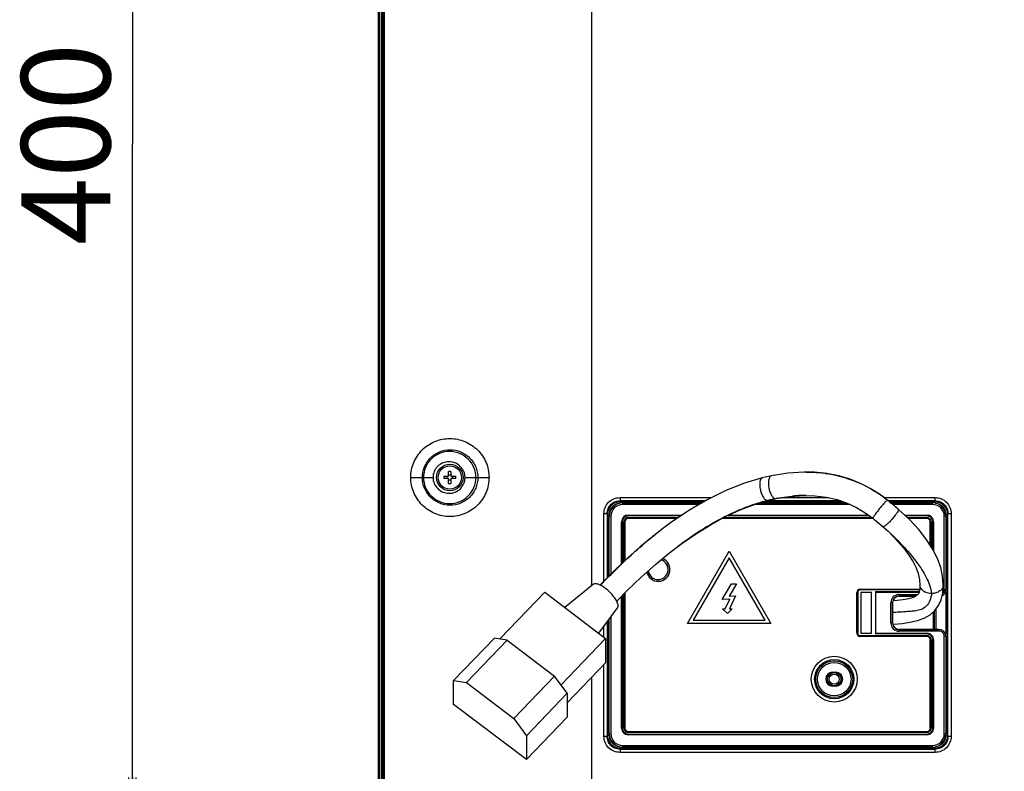
# Model space of a CAD drawing. Units: millimetres. Extents: x 0 to 1189, y 0 to 841.
# Drawn here: x 707 to 795, y 189 to 256 of the extents above; entities that cross this region are included whole.
import ezdxf

# ---------------------------------------------------------------- set-up
doc = ezdxf.new("R2010")
doc.units = ezdxf.units.MM
doc.header["$LTSCALE"] = 65.395
doc.layers.get('0').update_dxf_attribs({"linetype": 'CONTINUOUS'})
for name, color, linetype in [('00_COMPONENTS_18_5', 7, 'CONTINUOUS'), ('3_ALL_AXES', 7, 'CONTINUOUS'), ('7_ALL_FEATURES', 7, 'CONTINUOUS'), ('DEF_DRAFT_DIM', 7, 'CONTINUOUS')]:
    doc.layers.add(name, color=color, linetype=linetype)
doc.styles.get("Standard").update_dxf_attribs({"font": 'txt', "width": 0.8})
doc.dimstyles.new('DIMSTYLE_9', dxfattribs={"dimtxt": 8, "dimasz": 3, "dimexe": 0.7, "dimexo": 0, "dimgap": 2, "dimtad": 1, "dimlfac": 3.333333, "dimdsep": 46, "dimtxsty": 'Standard', "dimblk": 'OPEN', "dimblk1": 'OPEN', "dimblk2": 'OPEN', "dimcen": 0.09, "dimadec": 0, "dimazin": 0, "dimtp": 0.5, "dimtm": 0.5, "dimtfac": 1, "dimtofl": 0, "dimtmove": 0, "dimatfit": 3, "dimldrblk": 'OPEN', "dimfxl": 1, "dimtolj": 1, "dimarcsym": 0})

# ---------------------------------------------------------------- blocks, each defined once
blk = doc.blocks.new('_OPEN')
at = {"color": 0, "linetype": 'ByBlock'}
for p, q in [((0, 0), (-1, 0.117)), ((-1, -0.117), (0, 0)), ((-1, 0), (0, 0))]:
    blk.add_line(p, q, dxfattribs=at)
blk = doc.blocks.new('*D17')
at = {"layer": 'DEF_DRAFT_DIM', "color": 2, "linetype": 'Continuous'}
for p, q in [((843.227, 304.962), (716.236, 304.962)), ((716.936, 304.962), (716.936, 244.962)), ((716.936, 184.962), (716.936, 244.962)), ((843.227, 184.962), (716.236, 184.962))]:
    blk.add_line(p, q, dxfattribs=at)
at = {"layer": 'DEF_DRAFT_DIM', "color": 2, "linetype": 'Continuous', "xscale": 3, "yscale": 3, "zscale": 3}
for p, rotation in [((716.936, 304.962), 90), ((716.936, 184.962), 270)]:
    blk.add_blockref('_OPEN', p, dxfattribs=dict(at, rotation=rotation))
at = {"layer": 'DEF_DRAFT_DIM', "color": 2, "linetype": 'Continuous', "insert": (706.936, 244.962), "char_height": 8, "width": 19.2, "attachment_point": 2, "rotation": 90, "line_spacing_factor": 0.9}
blk.add_mtext('400', dxfattribs=at)

msp = doc.modelspace()

# ---------------------------------------------------------------- linework, layer by layer
at = {"layer": '00_COMPONENTS_18_5', "color": 7, "linetype": 'Continuous'}
for radius in [0.6, 0.45]:
    msp.add_circle((780.0766, 196.8116), radius, dxfattribs=at)
at = {"layer": '3_ALL_AXES', "color": 7, "linetype": 'Continuous'}
for radius in [1.2, 1.05]:
    msp.add_circle((745.4896, 214.9616), radius, dxfattribs=at)
at = {"layer": '7_ALL_FEATURES', "color": 7, "linetype": 'Continuous'}
for p, q in [((739.0396, 337.3316), (739.0396, 152.5916)), ((739.1296, 337.3316), (739.1296, 152.5916)), ((739.3096, 337.3316), (739.3096, 152.5916)), ((739.3996, 337.3316), (739.3996, 152.5916)), ((739.5196, 152.6216), (739.5196, 337.3016)), ((739.6013, 152.6216), (739.6013, 337.1382)), ((739.4896, 331.3822), (739.4896, 158.541)), ((758.2696, 205.2213), (758.2696, 299.8016)), ((745.3846, 215.0666), (745.3846, 215.4898)), ((745.5946, 215.4898), (745.5946, 215.0666)), ((777.5588, 215.444), (777.5603, 215.444)), ((741.9811, 214.9616), (743.9783, 214.9616)), ((744.9614, 215.0666), (745.3846, 215.0666)), ((745.3846, 214.8566), (744.9614, 214.8566)), ((745.3846, 214.4333), (745.3846, 214.8566)), ((745.5946, 215.0666), (746.0179, 215.0666)), ((746.0179, 214.8566), (745.5946, 214.8566)), ((745.5946, 214.8566), (745.5946, 214.4333)), ((746.8601, 214.9616), (749.0196, 214.9616)), ((760.8106, 213.1465), (769.0378, 213.1465)), ((760.8106, 213.1465), (760.8106, 212.8567)), ((760.866, 212.8014), (760.8106, 212.8567)), ((768.4833, 212.8567), (760.8106, 212.8567)), ((760.866, 212.8014), (768.3891, 212.8014)), ((760.866, 212.6634), (760.866, 212.8014)), ((761.0265, 212.6816), (761.0317, 212.6763)), ((761.0265, 212.6816), (768.185, 212.6816)), ((761.0317, 212.6763), (768.176, 212.6763)), ((761.0317, 212.6763), (761.0317, 212.5263)), ((772.8886, 212.5332), (774.1003, 212.8873)), ((773.3782, 212.6763), (781.1814, 212.6763)), ((773.3963, 212.6816), (781.1661, 212.6816)), ((773.8063, 212.8014), (780.8198, 212.8014)), ((780.6598, 212.8567), (773.9956, 212.8567)), ((774.0598, 212.8823), (774.0992, 212.8922)), ((774.0598, 212.8823), (774.1003, 212.8873)), ((774.6115, 213.0071), (774.8431, 213.0559)), ((774.8055, 213.0521), (774.8423, 213.0596)), ((774.8055, 213.0521), (774.843, 213.0559)), ((775.4082, 213.1465), (779.5655, 213.1465)), ((777.559, 213.3453), (777.5603, 213.3453)), ((784.5614, 213.1465), (789.1426, 213.1465)), ((784.8504, 212.9319), (784.8479, 212.9326)), ((789.1426, 212.8567), (784.9437, 212.8567)), ((785.012, 212.8014), (789.0873, 212.8014)), ((785.1583, 212.6816), (788.9268, 212.6816)), ((785.1648, 212.6763), (788.9215, 212.6763)), ((788.9268, 212.6816), (788.9215, 212.6763)), ((788.9215, 212.5263), (788.9215, 212.6763)), ((789.1426, 212.8567), (789.0873, 212.8014)), ((789.0873, 212.6634), (789.0873, 212.8014)), ((789.1426, 212.8567), (789.1426, 213.1465)), ((767.9205, 212.5263), (761.0318, 212.5263)), ((781.5148, 212.5263), (772.8703, 212.5263)), ((788.9215, 212.5263), (785.3445, 212.5263)), ((759.6515, 211.6976), (759.3617, 211.6976)), ((759.3617, 205.6539), (759.3617, 211.6976)), ((759.6515, 211.6976), (759.7068, 211.6423)), ((759.6515, 211.6976), (759.6515, 205.9477)), ((759.8448, 211.6423), (759.7068, 211.6423)), ((759.7068, 206.0038), (759.7068, 211.6423)), ((759.8266, 211.4818), (759.8319, 211.4765)), ((759.8266, 206.1253), (759.8266, 211.4818)), ((759.9819, 211.4765), (759.8319, 211.4765)), ((759.8319, 206.1306), (759.8319, 211.4765)), ((759.9819, 211.4765), (759.9819, 206.2817)), ((761.0116, 210.9716), (760.9366, 210.9716)), ((760.9366, 207.1932), (760.9366, 210.9716)), ((761.0116, 210.9716), (761.0116, 207.2648)), ((761.2366, 210.9716), (761.1616, 210.9716)), ((761.1616, 207.408), (761.1616, 210.9716)), ((761.2366, 210.9716), (761.2366, 207.4796)), ((761.5366, 211.5716), (766.3866, 211.5716)), ((761.5366, 211.5716), (761.5366, 211.4966)), ((766.2756, 211.4966), (761.5366, 211.4966)), ((761.5366, 211.3466), (766.0538, 211.3466)), ((761.5366, 211.3466), (761.5366, 211.2716)), ((765.9428, 211.2716), (761.5366, 211.2716)), ((765.3577, 210.876), (764.7477, 210.4276)), ((783.5661, 211.2716), (769.9728, 211.2716)), ((770.1113, 211.3466), (783.4667, 211.3466)), ((783.2623, 211.4966), (770.4032, 211.4966)), ((770.5662, 211.5716), (783.1601, 211.5716)), ((786.4034, 211.5716), (788.4166, 211.5716)), ((788.4166, 211.4966), (786.4833, 211.4966)), ((786.6433, 211.3466), (788.4166, 211.3466)), ((788.4166, 211.2716), (786.7233, 211.2716)), ((788.4166, 211.4966), (788.4166, 211.5716)), ((788.4166, 211.2716), (788.4166, 211.3466)), ((788.7916, 210.9716), (788.7166, 210.9716)), ((788.7166, 208.8505), (788.7166, 210.9716)), ((788.7916, 210.9716), (788.7916, 208.7354)), ((789.0166, 210.9716), (788.9416, 210.9716)), ((788.9416, 208.4971), (788.9416, 210.9716)), ((789.0166, 210.9716), (789.0166, 208.3493)), ((790.1214, 211.4765), (789.9714, 211.4765)), ((789.9714, 204.8868), (789.9714, 211.4765)), ((790.1085, 211.6423), (790.2464, 211.6423)), ((790.1266, 211.4818), (790.1214, 211.4765)), ((790.1214, 211.4765), (790.1214, 204.8868)), ((790.1266, 211.4818), (790.1266, 204.8815)), ((790.2464, 211.6423), (790.3017, 211.6976)), ((790.2464, 211.6423), (790.2464, 191.7309)), ((790.5915, 211.6976), (790.3017, 211.6976)), ((790.3017, 191.6756), (790.3017, 211.6976)), ((790.5915, 211.6976), (790.5915, 191.6756)), ((764.7477, 210.4276), (764.7533, 210.4318)), ((784.4701, 210.5273), (784.4411, 210.5366)), ((765.2956, 208.2008), (766.0128, 208.753)), ((766.0097, 208.7507), (766.0128, 208.753)), ((766.8714, 201.8216), (770.6214, 208.3168)), ((770.6214, 208.3168), (774.3714, 201.8216)), ((770.6214, 207.7168), (767.391, 202.1216)), ((773.8518, 202.1216), (770.6214, 207.7168)), ((787.7469, 205.7896), (787.7871, 205.2845)), ((750.0343, 200.4668), (754.027, 204.6273)), ((754.027, 204.6273), (759.5034, 200.4698)), ((758.4272, 205.3476), (755.8252, 203.2622)), ((770, 203.9696), (770.8359, 205.3916)), ((771.2709, 205.3916), (770.6196, 204.2836)), ((770.8359, 205.3916), (771.2709, 205.3916)), ((782.4166, 204.9116), (787.7652, 204.9116)), ((782.4166, 204.9116), (782.4166, 204.8366)), ((787.7505, 204.8366), (782.4166, 204.8366)), ((783.7966, 204.6866), (787.7211, 204.6866)), ((783.7966, 204.6866), (783.7966, 200.8766)), ((789.9714, 204.8868), (790.1214, 204.8868)), ((790.1015, 204.7148), (790.1015, 200.8483)), ((790.1266, 204.8815), (790.1214, 204.8868)), ((760.9366, 192.4016), (760.9366, 204.2632)), ((761.0116, 204.3392), (761.0116, 192.4016)), ((761.1616, 192.4016), (761.1616, 204.4912)), ((761.2366, 204.5672), (761.2366, 192.4016)), ((770.6864, 204.0176), (770, 203.9696)), ((770.2779, 203.1416), (770.6864, 204.0176)), ((770.6196, 204.2836), (771.1933, 204.3237)), ((771.1933, 204.3237), (770.642, 203.1416)), ((782.1916, 204.6116), (782.1166, 204.6116)), ((782.1166, 200.9516), (782.1166, 204.6116)), ((782.1916, 204.6116), (782.1916, 200.9516)), ((783.4366, 204.6116), (782.4766, 204.6116)), ((782.4766, 204.6116), (782.4766, 200.9516)), ((783.4366, 200.9516), (783.4366, 204.6116)), ((787.6975, 204.6116), (783.7966, 204.6116)), ((785.9213, 204.4368), (787.606, 204.4368)), ((785.9213, 204.4368), (785.9213, 204.2869)), ((787.4312, 204.2869), (785.9213, 204.2869)), ((785.9265, 204.2816), (785.9213, 204.2869)), ((785.9265, 204.2816), (787.4211, 204.2816)), ((760.5895, 203.2726), (758.8768, 200.9455)), ((770.0379, 203.1416), (770.2779, 203.1416)), ((770.46, 202.7195), (770.0379, 203.1416)), ((770.882, 203.1416), (770.46, 202.7195)), ((770.642, 203.1416), (770.882, 203.1416)), ((785.3214, 203.687), (785.1714, 203.687)), ((785.1714, 201.8762), (785.1714, 203.6869)), ((785.3266, 203.6817), (785.3214, 203.687)), ((785.3214, 203.687), (785.3214, 201.8762)), ((785.3266, 201.8815), (785.3266, 203.6817)), ((788.9885, 202.8591), (788.9885, 201.2816)), ((789.0669, 202.9274), (789.0669, 201.2816)), ((789.2165, 203.1025), (789.2165, 201.2816)), ((759.6515, 201.9981), (759.6515, 191.6756)), ((759.7068, 191.7309), (759.7068, 202.0733)), ((759.8266, 191.8914), (759.8266, 202.2361)), ((759.8319, 191.8967), (759.8319, 202.2432)), ((759.9819, 202.447), (759.9819, 191.8967)), ((767.391, 202.1216), (773.8518, 202.1216)), ((759.3617, 200.5773), (759.3617, 201.6044)), ((774.3714, 201.8216), (766.8714, 201.8216)), ((785.1714, 201.8762), (785.3214, 201.8762)), ((785.3266, 201.8815), (785.3214, 201.8762)), ((785.9265, 201.2816), (785.9213, 201.2763)), ((785.9213, 201.2763), (789.5214, 201.2763)), ((785.9213, 201.2763), (785.9213, 201.1263)), ((789.5214, 201.1263), (785.9213, 201.1263)), ((789.5267, 201.2816), (785.9265, 201.2816)), ((789.5214, 201.2763), (789.5267, 201.2816)), ((789.5214, 201.1263), (789.5214, 201.2763)), ((745.8365, 196.695), (749.4981, 200.5105)), ((746.9775, 196.5144), (750.639, 200.33)), ((750.639, 200.33), (749.4981, 200.5105)), ((750.0343, 200.4668), (750.1028, 200.4148)), ((750.0343, 200.4257), (750.0343, 200.4668)), ((750.639, 200.33), (754.906, 197.0905)), ((755.5107, 196.3092), (759.5034, 200.4698)), ((759.5034, 200.4698), (759.5034, 198.2759)), ((782.1166, 200.9516), (782.1916, 200.9516)), ((782.4166, 200.7266), (788.4166, 200.7266)), ((782.4166, 200.7266), (782.4166, 200.6516)), ((788.4166, 200.6516), (782.4166, 200.6516)), ((782.4766, 200.9516), (783.4366, 200.9516)), ((783.7966, 200.9516), (788.4166, 200.9516)), ((788.4166, 200.8766), (783.7966, 200.8766)), ((788.4166, 200.8766), (788.4166, 200.9516)), ((788.4166, 200.6516), (788.4166, 200.7266)), ((788.7916, 200.3516), (788.7166, 200.3516)), ((788.7166, 192.4016), (788.7166, 200.3516)), ((788.7916, 200.3516), (788.7916, 192.4016)), ((789.0166, 200.3516), (788.9416, 200.3516)), ((788.9416, 192.4016), (788.9416, 200.3516)), ((789.0166, 200.3516), (789.0166, 192.4016)), ((790.1214, 200.6764), (789.9714, 200.6764)), ((789.9714, 191.8967), (789.9714, 200.6764)), ((790.1214, 200.6764), (790.1266, 200.6817)), ((790.1214, 200.6764), (790.1214, 191.8967)), ((790.1266, 200.6817), (790.1266, 191.8914)), ((756.0469, 194.6741), (759.5034, 198.2759)), ((759.3617, 191.6756), (759.3617, 198.1283)), ((745.8365, 196.695), (746.9775, 196.5144)), ((745.8365, 194.5423), (745.8365, 196.695)), ((751.2444, 193.275), (754.906, 197.0905)), ((756.0469, 195.5388), (754.906, 197.0905)), ((758.2696, 169.6916), (758.2696, 196.9903)), ((779.9266, 197.4325), (780.2266, 197.4325)), ((779.9266, 197.4325), (779.9266, 197.4116)), ((779.9266, 197.4116), (780.2266, 197.4116)), ((780.2266, 197.4116), (780.2266, 197.4325)), ((746.9775, 196.5144), (751.2444, 193.275)), ((755.4422, 196.3612), (755.5107, 196.3092)), ((755.5107, 196.3092), (755.5107, 196.2681)), ((780.2266, 196.2116), (779.9266, 196.2116)), ((779.9266, 196.2116), (779.9266, 196.1906)), ((780.2266, 196.1906), (779.9266, 196.1906)), ((780.2266, 196.1906), (780.2266, 196.2116)), ((752.3854, 191.7233), (756.0469, 195.5388)), ((756.0469, 195.5388), (756.0469, 193.3861)), ((752.3854, 189.5705), (745.8365, 194.5423)), ((751.2444, 193.275), (752.3854, 191.7233)), ((752.3854, 189.5705), (756.0469, 193.3861)), ((760.9366, 192.4016), (761.0116, 192.4016)), ((761.1616, 192.4016), (761.2366, 192.4016)), ((788.7166, 192.4016), (788.7916, 192.4016)), ((788.9416, 192.4016), (789.0166, 192.4016)), ((752.3854, 191.7233), (752.3854, 189.5705)), ((759.3617, 191.6756), (759.6515, 191.6756)), ((759.7068, 191.7309), (759.6515, 191.6756)), ((759.8448, 191.7309), (759.7068, 191.7309)), ((759.8266, 191.8914), (759.8319, 191.8967)), ((759.8319, 191.8967), (759.9819, 191.8967)), ((761.5366, 192.1016), (788.4166, 192.1016)), ((761.5366, 192.1016), (761.5366, 192.0266)), ((788.4166, 192.0266), (761.5366, 192.0266)), ((761.5366, 191.8766), (788.4166, 191.8766)), ((761.5366, 191.8766), (761.5366, 191.8016)), ((788.4166, 191.8016), (761.5366, 191.8016)), ((788.4166, 192.0266), (788.4166, 192.1016)), ((788.4166, 191.8016), (788.4166, 191.8766)), ((789.9714, 191.8967), (790.1214, 191.8967)), ((790.1085, 191.7309), (790.2464, 191.7309)), ((790.1266, 191.8914), (790.1214, 191.8967)), ((790.3017, 191.6756), (790.2464, 191.7309)), ((790.3017, 191.6756), (790.5915, 191.6756)), ((760.8106, 190.5165), (760.866, 190.5718)), ((760.8106, 190.5165), (789.1426, 190.5165)), ((760.8106, 190.5165), (760.8106, 190.2267)), ((760.866, 190.7098), (760.866, 190.5718)), ((789.0873, 190.5718), (760.866, 190.5718)), ((761.0265, 190.6916), (761.0317, 190.6969)), ((788.9268, 190.6916), (761.0265, 190.6916)), ((761.0317, 190.8468), (761.0317, 190.6969)), ((788.9215, 190.6969), (761.0317, 190.6969)), ((761.0318, 190.8468), (788.9215, 190.8468)), ((788.9215, 190.6969), (788.9215, 190.8468)), ((788.9268, 190.6916), (788.9215, 190.6969)), ((789.0873, 190.7098), (789.0873, 190.5718)), ((789.0873, 190.5718), (789.1426, 190.5165)), ((789.1426, 190.2267), (789.1426, 190.5165)), ((789.1426, 190.2267), (760.8106, 190.2267))]:
    msp.add_line(p, q, dxfattribs=at)
for points in [[(777.5603, 215.444), (777.3495, 215.4424), (775.9094, 215.3486), (774.4262, 215.1126)], [(784.8504, 212.9319), (784.1359, 213.4624), (783.323, 213.9713), (782.4442, 214.4208), (781.4981, 214.8008), (780.4876, 215.1002), (779.4159, 215.3103), (778.2876, 215.4241), (777.5588, 215.444)], [(773.5927, 214.9235), (771.9894, 214.4436), (770.3217, 213.7808), (768.6537, 212.9567), (766.996, 211.9836), (765.3577, 210.876)], [(774.4262, 215.1126), (774.1673, 215.058), (773.8595, 214.9882), (773.5928, 214.9235)], [(774.1003, 212.8873), (774.3388, 212.9452), (774.6115, 213.0071)], [(774.843, 213.0559), (776.1173, 213.2601), (777.3565, 213.3435), (777.5603, 213.3453)], [(777.559, 213.3453), (778.3297, 213.3188), (779.3572, 213.1943), (780.3274, 212.9717), (781.2352, 212.6577), (782.0794, 212.2611), (782.8576, 211.7937), (783.5381, 211.2941)], [(785.1814, 212.6627), (784.9931, 212.8168), (784.8504, 212.9319)], [(785.8282, 212.1109), (785.5888, 212.3195), (785.2843, 212.5773), (785.1814, 212.6627)], [(766.0097, 208.7507), (766.3626, 209.0123), (767.6749, 209.9242), (768.9909, 210.7398), (770.3039, 211.4509), (771.6072, 212.0506), (772.8886, 212.5332)], [(789.8862, 205.2847), (789.8277, 206.0713), (789.6544, 206.8625), (789.3584, 207.6761), (788.9231, 208.5335), (788.3592, 209.3992), (787.6731, 210.2648), (786.8322, 211.1694), (785.8282, 212.111)], [(783.5381, 211.2941), (783.679, 211.1805), (783.8452, 211.0444)], [(783.8452, 211.0444), (783.944, 210.9624), (784.2292, 210.7209), (784.441, 210.5366)], [(764.7533, 210.4318), (763.9815, 209.8371), (762.6133, 208.7091), (761.2719, 207.5133), (759.9658, 206.2663), (758.9979, 205.2851)], [(784.4411, 210.5366), (785.1238, 209.9072), (785.7752, 209.2417), (786.3341, 208.5943), (786.798, 207.9704), (787.1649, 207.38), (787.4357, 206.835), (787.6271, 206.3138), (787.7469, 205.7896)], [(760.5074, 203.8281), (761.4487, 204.7822), (762.7132, 205.9883), (763.9991, 207.133), (765.2956, 208.2008)], [(785.3421, 201.7645), (785.4719, 201.7708), (786.1772, 201.8301), (786.8763, 201.9274), (787.5532, 202.0807), (788.1696, 202.3043), (788.694, 202.6024), (789.1227, 202.9761), (789.4576, 203.4272), (789.6977, 203.9599), (789.8412, 204.5835), (789.8866, 205.2846)], [(787.7866, 205.2846), (787.768, 204.9258), (787.7143, 204.6519), (787.6472, 204.4915), (787.5738, 204.3941), (787.4558, 204.2996), (787.2638, 204.2), (786.9948, 204.1053), (786.6516, 204.022), (786.2353, 203.9525), (785.7482, 203.8978), (785.3606, 203.8698)], [(788.8366, 204.5216), (788.8355, 204.522), (788.8344, 204.5221), (788.8331, 204.5217)]]:
    msp.add_lwpolyline(points, dxfattribs=at)
for radius in [2.062, 1.7625, 1.6574, 1.5077]:
    msp.add_circle((780.0766, 196.8116), radius, dxfattribs=at)
for centre, radius, start, end in [((745.4896, 209.5811), 5.9097, 88.981942, 91.018058), ((777.6336, 203.3868), 12.0545, 82.313552, 83.856791), ((750.8701, 214.9616), 5.9097, 178.981942, 181.018058), ((744.5571, 214.9624), 0.6958, 359.934133, 8.612702), ((744.5571, 214.9608), 0.6958, 351.387298, 0.065867), ((745.4896, 215.897), 0.6988, 261.358652, 278.641348), ((745.4896, 214.0261), 0.6988, 81.358652, 98.641348), ((745.4896, 220.3421), 5.9097, 268.981942, 271.018058), ((746.4221, 214.9624), 0.6958, 171.387298, 180.065867), ((746.4221, 214.9608), 0.6958, 179.934133, 188.612702), ((740.1092, 214.9616), 5.9097, 358.981942, 1.018058), ((761.0317, 211.4765), 1.1998, 90.000121, 179.999879), ((778.1536, 196.7101), 16.683, 106.471024, 108.685229), ((777.9328, 197.4554), 15.9057, 104.093168, 106.469505), ((778.2597, 196.1601), 17.2416, 101.556673, 103.963529), ((778.0611, 197.0382), 16.3415, 100.906392, 101.359973), ((777.609, 200.2494), 13.097, 92.472902, 95.681745), ((777.5628, 201.1808), 12.1644, 90.018242, 92.444947), ((777.4449, 203.6271), 11.8911, 54.461668, 55.161626), ((777.4186, 203.5907), 11.936, 51.505992, 54.460641), ((770.1285, 194.4058), 23.6623, 50.494285, 51.533141), ((788.9215, 211.4765), 1.1998, 0.000121, 89.999879), ((761.0317, 211.4765), 1.0498, 89.995285, 180.004684), ((779.6388, 192.9184), 20.7575, 113.328111, 115.978513), ((779.069, 194.2232), 19.3336, 111.607587, 113.308932), ((778.6096, 195.3867), 18.0828, 108.710574, 111.611758), ((788.9216, 211.4765), 1.0498, 359.995283, 90.004685), ((761.5366, 210.9716), 0.6, 90, 180), ((761.5366, 210.9716), 0.525, 89.999596, 180.000404), ((761.5366, 210.9716), 0.375, 89.99965, 180.00035), ((761.5366, 210.9716), 0.3, 90, 180), ((782.4472, 187.6783), 26.705, 119.830898, 121.71084), ((781.2792, 189.7052), 24.3656, 117.606441, 119.8193), ((780.2927, 191.5752), 22.2513, 115.977331, 117.586744), ((788.4166, 210.9716), 0.6, 0, 90), ((788.4166, 210.9716), 0.525, 359.999596, 90.000404), ((788.4166, 210.9716), 0.375, 359.99965, 90.00035), ((788.4166, 210.9716), 0.3, 0, 90), ((788.0705, 179.4218), 38.7986, 127.577583, 129.613915), ((786.8498, 180.9952), 36.8072, 126.904658, 127.565351), ((786.1659, 181.9787), 33.5111, 123.32728, 126.361087), ((783.6307, 185.7706), 28.9499, 121.718842, 123.258193), ((789.3952, 177.8079), 40.8865, 129.601944, 130.305419), ((788.062, 179.3808), 36.7273, 126.340416, 126.894897), ((764.2366, 206.6763), 1.0579, 193.490293, 68.063056), ((764.2366, 206.6763), 0.9079, 188.120258, 73.272829), ((764.2366, 206.6763), 0.9, 187.76016, 73.677565), ((782.4166, 204.6116), 0.3, 90, 180), ((782.4166, 204.6116), 0.225, 89.99967, 180.00033), ((788.4099, 205.3043), 0.6263, 202.592369, 205.165158), ((788.7443, 205.6656), 1.1277, 241.31793, 243.280154), ((789.5214, 204.8868), 0.5999, 296.586418, 359.996493), ((789.5215, 204.8867), 0.4499, 314.649502, 0.004416), ((789.3231, 205.2847), 0.5636, 359.999753, 0.753395), ((785.9212, 203.687), 0.7499, 89.996642, 180.003358), ((785.9212, 203.6871), 0.5998, 89.990462, 180.009887), ((785.9212, 201.8762), 0.7499, 179.996653, 270.003348), ((785.9212, 201.8761), 0.5998, 179.990462, 270.009887), ((789.5214, 200.6764), 0.5999, 0.002555, 89.997445), ((789.5215, 200.6764), 0.4499, 359.995571, 90.004439), ((782.4166, 200.9516), 0.3, 180, 270), ((782.4166, 200.9516), 0.225, 179.99967, 270.00033), ((788.4166, 200.3516), 0.6, 0, 90), ((788.4166, 200.3516), 0.525, 359.999596, 90.000404), ((788.4166, 200.3516), 0.375, 359.99965, 90.00035), ((788.4166, 200.3516), 0.3, 0, 90), ((779.9266, 196.8116), 0.621, 90, 270), ((779.9266, 196.8116), 0.6, 90, 270), ((780.2266, 196.8116), 0.621, 270, 90), ((780.2266, 196.8116), 0.6, 270, 90), ((761.5366, 192.4016), 0.6, 180, 270), ((761.5366, 192.4016), 0.525, 179.999596, 270.000404), ((761.5366, 192.4016), 0.375, 179.99965, 270.00035), ((761.5366, 192.4016), 0.3, 180, 270), ((788.4166, 192.4016), 0.6, 270, 360), ((788.4166, 192.4016), 0.525, 269.999596, 0.000404), ((788.4166, 192.4016), 0.375, 269.99965, 0.00035), ((788.4166, 192.4016), 0.3, 270, 360), ((761.0317, 191.8967), 1.1998, 180.000121, 269.999879), ((761.0317, 191.8966), 1.0498, 179.995299, 270.004669), ((788.9215, 191.8967), 1.1998, 270.000121, 359.999879), ((788.9216, 191.8966), 1.0498, 269.995297, 0.004671)]:
    msp.add_arc(centre, radius, start, end, dxfattribs=at)
for centre, major_axis, start_param, end_param in [((761.0268, 211.4814), (0.8488, -0.8488), 2.3563215, 3.9268638), ((788.9265, 211.4814), (-0.8488, -0.8488), 2.3563234, 3.926862), ((789.5265, 204.8817), (-0.4244, 0.4244), 2.8072031, 3.9268542), ((785.9267, 203.6815), (0.4244, -0.4244), 2.3563342, 3.9268511), ((785.9267, 201.8817), (0.4244, 0.4244), 2.3563342, 3.9268511), ((789.5265, 200.6815), (0.4244, 0.4244), -0.7852616, 0.7852616), ((761.0268, 191.8918), (0.8488, 0.8488), 2.3563215, 3.9268638), ((788.9265, 191.8918), (-0.8488, 0.8488), 2.3563234, 3.926862)]:
    msp.add_ellipse(centre, major_axis=major_axis, ratio=0.9996955, start_param=start_param, end_param=end_param, dxfattribs=at)
for points, knots in [([(741.9811, 214.9616), (741.9811, 215.4187), (742.1642, 216.3427), (742.946, 217.5091), (743.9244, 218.1595), (744.8057, 218.4234), (745.7216, 218.5129), (746.8723, 218.2802), (747.8488, 217.6309), (748.4403, 216.9244), (748.8809, 216.1156), (749.0196, 215.4187), (749.0196, 214.9616)], [0, 0, 0, 0, 0.1249454, 0.2497974, 0.3745485, 0.4372118, 0.4998749, 0.6246399, 0.749527, 0.8122794, 0.8750466, 1, 1, 1, 1]), ([(743.0245, 214.9616), (743.0245, 215.2861), (743.1544, 215.942), (743.7079, 216.7715), (744.5366, 217.3275), (745.5145, 217.5229), (746.4942, 217.3289), (747.3197, 216.7684), (747.8799, 215.9433), (748.009, 215.2862), (748.009, 214.9616)], [0, 0, 0, 0, 0.1250936, 0.250099, 0.3750099, 0.4998805, 0.6247631, 0.7498075, 0.8748971, 1, 1, 1, 1]), ([(747.8337, 214.9616), (747.8337, 215.2667), (747.7123, 215.8841), (747.1808, 216.6592), (746.3942, 217.1687), (745.4765, 217.3615), (744.5542, 217.1812), (743.7719, 216.6623), (743.2481, 215.8837), (743.1263, 215.2667), (743.1263, 214.9616)], [0, 0, 0, 0, 0.1250105, 0.2499905, 0.375037, 0.5000332, 0.6250062, 0.7499858, 0.8749856, 1, 1, 1, 1]), ([(746.8601, 214.9616), (746.8601, 215.147), (746.7858, 215.5235), (746.4518, 215.9873), (745.974, 216.2961), (745.4154, 216.413), (744.8544, 216.3053), (744.3762, 215.9935), (744.0538, 215.5223), (743.9783, 215.1471), (743.9783, 214.9616)], [0, 0, 0, 0, 0.12494, 0.2498764, 0.3750014, 0.5000153, 0.6250389, 0.7500495, 0.8750306, 1, 1, 1, 1]), ([(777.5603, 215.444), (777.678, 215.444), (778.1332, 215.438), (778.5881, 215.4082), (778.9236, 215.3721)], [0, 0, 0, 0, 0.2586789, 1, 1, 1, 1]), ([(779.2459, 215.333), (780.1907, 215.2055), (781.9531, 214.7444), (783.5438, 213.8699), (784.2378, 213.3869)], [0, 0, 0, 0, 0.5299703, 1, 1, 1, 1]), ([(749.0196, 214.9616), (749.0196, 214.5037), (748.8358, 213.5781), (748.0518, 212.4092), (746.8803, 211.6279), (745.4999, 211.3541), (744.1206, 211.631), (742.9509, 212.4121), (742.1636, 213.578), (741.9811, 214.5038), (741.9811, 214.9616)], [0, 0, 0, 0, 0.1251271, 0.2502045, 0.3752108, 0.5001364, 0.6249948, 0.7499065, 0.8749021, 1, 1, 1, 1]), ([(748.009, 214.9616), (748.009, 214.6368), (747.8793, 213.9805), (747.3257, 213.15), (746.4959, 212.5937), (745.5168, 212.3988), (744.5377, 212.5944), (743.7101, 213.1524), (743.154, 213.9804), (743.0245, 214.6369), (743.0245, 214.9616)], [0, 0, 0, 0, 0.125111, 0.2501683, 0.3751651, 0.5001037, 0.6250034, 0.7499147, 0.8749182, 1, 1, 1, 1]), ([(743.1263, 214.9616), (743.1263, 214.6557), (743.2479, 214.0368), (743.775, 213.2569), (744.5595, 212.7382), (745.4812, 212.5489), (746.4052, 212.7321), (747.1882, 213.2551), (747.7114, 214.037), (747.8337, 214.6556), (747.8337, 214.9616)], [0, 0, 0, 0, 0.1250185, 0.2499962, 0.3750054, 0.4999654, 0.6249408, 0.7499431, 0.8749648, 1, 1, 1, 1]), ([(743.9783, 214.9616), (743.9783, 214.7753), (744.0535, 214.3981), (744.3804, 213.9271), (744.8598, 213.6142), (745.4212, 213.4994), (745.9842, 213.609), (746.4631, 213.9242), (746.7847, 214.3986), (746.8601, 214.7753), (746.8601, 214.9616)], [0, 0, 0, 0, 0.1249637, 0.2499304, 0.3749835, 0.4999996, 0.6250152, 0.7500194, 0.8750093, 1, 1, 1, 1]), ([(773.5927, 214.9235), (773.4609, 214.8905), (773.3841, 214.6483), (773.3664, 214.4112), (773.3708, 214.1672), (773.4209, 213.8518), (773.5312, 213.4887), (773.6832, 213.1809), (773.8491, 212.9643), (773.9966, 212.8823), (774.0598, 212.8823)], [0, 0, 0, 0, 0.1740006, 0.2419431, 0.3173825, 0.482739, 0.6507185, 0.8015559, 0.9191731, 1, 1, 1, 1]), ([(774.4262, 215.1126), (774.2878, 215.0845), (774.1876, 214.8459), (774.1547, 214.6027), (774.1451, 214.357), (774.1804, 214.0374), (774.2773, 213.6686), (774.422, 213.3553), (774.5883, 213.1331), (774.7402, 213.0521), (774.8055, 213.0521)], [0, 0, 0, 0, 0.1782833, 0.2461837, 0.3212614, 0.4851881, 0.6513215, 0.8004954, 0.9174881, 1, 1, 1, 1]), ([(759.3617, 211.6976), (759.3617, 211.8866), (759.4327, 212.269), (759.7526, 212.7556), (760.2392, 213.0755), (760.6216, 213.1465), (760.8106, 213.1465)], [0, 0, 0, 0, 0.25008, 0.500011, 0.7499348, 1, 1, 1, 1]), ([(759.6515, 211.6976), (759.6492, 211.8496), (759.7009, 212.1583), (759.9555, 212.5528), (760.3499, 212.8074), (760.6586, 212.859), (760.8106, 212.8567)], [0, 0, 0, 0, 0.2500085, 0.5000027, 0.7499956, 1, 1, 1, 1]), ([(759.7068, 211.6423), (759.708, 211.7931), (759.7674, 212.0975), (760.0239, 212.4843), (760.4107, 212.7409), (760.7152, 212.8002), (760.866, 212.8014)], [0, 0, 0, 0, 0.2500311, 0.4999987, 0.7499671, 1, 1, 1, 1]), ([(759.8575, 211.7539), (759.8809, 211.9772), (760.0836, 212.4245), (760.5309, 212.6272), (760.7542, 212.6507)], [0, 0, 0, 0, 0.4999988, 1, 1, 1, 1]), ([(774.9693, 213.0846), (775.0849, 213.1068), (775.5302, 213.1876), (775.9792, 213.249), (776.3124, 213.282)], [0, 0, 0, 0, 0.2601958, 1, 1, 1, 1]), ([(784.8208, 212.9166), (784.7803, 212.884), (784.6832, 212.7805), (784.5125, 212.5898), (784.3003, 212.3363), (784.0733, 212.0551), (783.8895, 211.8182), (783.7583, 211.6422), (783.6775, 211.5306), (783.6153, 211.4401), (783.5675, 211.3671), (783.548, 211.3282), (783.5329, 211.2984), (783.5381, 211.2941)], [0, 0, 0, 0, 0.0751366, 0.2043242, 0.3706061, 0.5527684, 0.7269267, 0.8038351, 0.8706952, 0.9251311, 0.9652639, 0.9902643, 1, 1, 1, 1]), ([(784.8479, 212.9326), (784.8464, 212.9326), (784.8361, 212.9293), (784.8279, 212.9223), (784.8208, 212.9166)], [0, 0, 0, 0, 0.1428176, 1, 1, 1, 1]), ([(789.0873, 212.8014), (789.2381, 212.8002), (789.5426, 212.7409), (789.9294, 212.4843), (790.1859, 212.0975), (790.2452, 211.7931), (790.2464, 211.6423)], [0, 0, 0, 0, 0.2500311, 0.4999987, 0.7499671, 1, 1, 1, 1]), ([(789.1426, 213.1465), (789.3317, 213.1465), (789.7141, 213.0755), (790.2006, 212.7556), (790.5205, 212.269), (790.5915, 211.8866), (790.5915, 211.6976)], [0, 0, 0, 0, 0.25008, 0.500011, 0.7499348, 1, 1, 1, 1]), ([(789.1426, 212.8567), (789.2947, 212.859), (789.6033, 212.8074), (789.9978, 212.5528), (790.2524, 212.1583), (790.3041, 211.8496), (790.3017, 211.6976)], [0, 0, 0, 0, 0.2500085, 0.5000027, 0.7499956, 1, 1, 1, 1]), ([(789.1989, 212.6507), (789.4223, 212.6273), (789.8696, 212.4246), (790.0723, 211.9774), (790.0957, 211.754)], [0, 0, 0, 0, 0.4999988, 1, 1, 1, 1]), ([(785.8282, 212.1109), (785.8379, 212.1024), (785.8465, 212.0651), (785.8196, 211.9634), (785.7246, 211.7871), (785.5536, 211.5384), (785.3273, 211.258), (785.0773, 210.9842), (784.8376, 210.7556), (784.6556, 210.6094), (784.5375, 210.5434), (784.4896, 210.5273), (784.4701, 210.5273)], [0, 0, 0, 0, 0.0180513, 0.0473305, 0.1472465, 0.2939381, 0.469173, 0.6493271, 0.8106503, 0.931694, 0.9727162, 1, 1, 1, 1]), ([(783.8473, 211.0426), (783.8988, 211.0001), (784.1062, 210.8281), (784.3126, 210.6549), (784.4701, 210.5273)], [0, 0, 0, 0, 0.2478021, 1, 1, 1, 1]), ([(784.4701, 210.5273), (785.0829, 209.9965), (786.143, 208.9866), (787.2787, 207.6546), (787.9657, 206.6714), (788.494, 205.7606), (788.7602, 205.0224), (788.8331, 204.5218)], [0, 0, 0, 0, 0.3224003, 0.5810582, 0.6947549, 0.7987843, 1, 1, 1, 1]), ([(759.0454, 205.257), (759.3483, 205.5798), (760.5957, 206.8776), (761.912, 208.1102), (762.9473, 208.9882)], [0, 0, 0, 0, 0.2458856, 1, 1, 1, 1]), ([(760.6328, 203.4268), (760.6328, 203.5243), (760.5615, 203.753), (760.3634, 204.0932), (760.0692, 204.4609), (759.7124, 204.8115), (759.3326, 205.1052), (759.0156, 205.2881), (758.7816, 205.3727), (758.6118, 205.4074), (758.4814, 205.3911), (758.4272, 205.3476)], [0, 0, 0, 0, 0.0930371, 0.2216065, 0.3758216, 0.5403236, 0.6979661, 0.8327799, 0.887875, 0.9336887, 1, 1, 1, 1]), ([(787.8316, 205.0637), (787.8239, 205.0821), (787.7983, 205.1531), (787.7866, 205.2291), (787.7866, 205.2846)], [0, 0, 0, 0, 0.2641056, 1, 1, 1, 1]), ([(788.203, 204.6763), (788.1618, 204.6988), (788.0169, 204.7904), (787.896, 204.9251), (787.843, 205.038)], [0, 0, 0, 0, 0.2736458, 1, 1, 1, 1]), ([(788.8331, 204.5218), (788.7804, 204.5217), (788.5759, 204.5334), (788.3728, 204.5895), (788.237, 204.6581)], [0, 0, 0, 0, 0.2574308, 1, 1, 1, 1]), ([(789.8866, 205.2846), (789.8866, 205.1888), (789.8277, 204.9749), (789.583, 204.7183), (789.2326, 204.5573), (788.968, 204.5215), (788.8366, 204.5214)], [0, 0, 0, 0, 0.2018826, 0.4455631, 0.7233086, 1, 1, 1, 1]), ([(788.8366, 204.5218), (788.8086, 204.3049), (788.7184, 203.8966), (788.4024, 203.3767), (787.9348, 203.0676), (787.4288, 202.9508), (786.9275, 202.9072), (786.4167, 202.8695), (785.8822, 202.833), (785.5156, 202.8135), (785.3275, 202.8051)], [0, 0, 0, 0, 0.149477, 0.2824066, 0.4049833, 0.5212117, 0.6338327, 0.7490591, 0.871321, 1, 1, 1, 1]), ([(760.5895, 203.2726), (760.5968, 203.2825), (760.6244, 203.3292), (760.6328, 203.3851), (760.6328, 203.4268)], [0, 0, 0, 0, 0.2277516, 1, 1, 1, 1]), ([(760.8106, 190.2267), (760.6216, 190.2267), (760.2392, 190.2977), (759.7526, 190.6176), (759.4328, 191.1042), (759.3617, 191.4865), (759.3617, 191.6756)], [0, 0, 0, 0, 0.25008, 0.500011, 0.7499348, 1, 1, 1, 1]), ([(760.8106, 190.5165), (760.6586, 190.5141), (760.3499, 190.5658), (759.9555, 190.8204), (759.7009, 191.2149), (759.6492, 191.5235), (759.6515, 191.6756)], [0, 0, 0, 0, 0.2500085, 0.5000027, 0.7499956, 1, 1, 1, 1]), ([(760.866, 190.5718), (760.7152, 190.573), (760.4107, 190.6323), (760.0239, 190.8889), (759.7674, 191.2756), (759.708, 191.5801), (759.7068, 191.7309)], [0, 0, 0, 0, 0.2500311, 0.4999987, 0.7499671, 1, 1, 1, 1]), ([(760.7543, 190.7225), (760.531, 190.7459), (760.0837, 190.9485), (759.881, 191.3958), (759.8576, 191.6192)], [0, 0, 0, 0, 0.4999988, 1, 1, 1, 1]), ([(790.2464, 191.7309), (790.2452, 191.5801), (790.1859, 191.2756), (789.9294, 190.8889), (789.5426, 190.6323), (789.2381, 190.573), (789.0873, 190.5718)], [0, 0, 0, 0, 0.2500311, 0.4999987, 0.7499671, 1, 1, 1, 1]), ([(790.3017, 191.6756), (790.3041, 191.5235), (790.2524, 191.2149), (789.9978, 190.8204), (789.6033, 190.5658), (789.2947, 190.5141), (789.1426, 190.5165)], [0, 0, 0, 0, 0.2500085, 0.5000027, 0.7499956, 1, 1, 1, 1]), ([(790.5915, 191.6756), (790.5915, 191.4865), (790.5205, 191.1041), (790.2006, 190.6176), (789.714, 190.2977), (789.3317, 190.2267), (789.1426, 190.2267)], [0, 0, 0, 0, 0.25008, 0.500011, 0.7499348, 1, 1, 1, 1]), ([(790.0957, 191.6193), (790.0723, 191.3959), (789.8697, 190.9486), (789.4224, 190.7459), (789.199, 190.7225)], [0, 0, 0, 0, 0.4999988, 1, 1, 1, 1])]:
    msp.add_open_spline(points, degree=3, knots=knots, dxfattribs=at)

# ---------------------------------------------------------------- dimensions: what is measured, and where the dimension line sits
at = {"layer": 'DEF_DRAFT_DIM', "color": 2, "linetype": 'Continuous'}
dim = msp.add_linear_dim(base=(716.9356, 304.9616), p1=(843.2266, 184.9616), p2=(843.2266, 304.9616), angle=90, dimstyle='DIMSTYLE_9', dxfattribs=at)
dim.commit()
dim.dimension.update_dxf_attribs({"geometry": '*D17', "text_midpoint": (716.9356, 244.9616), "dimtype": 160})

doc.saveas('drawing.dxf')
